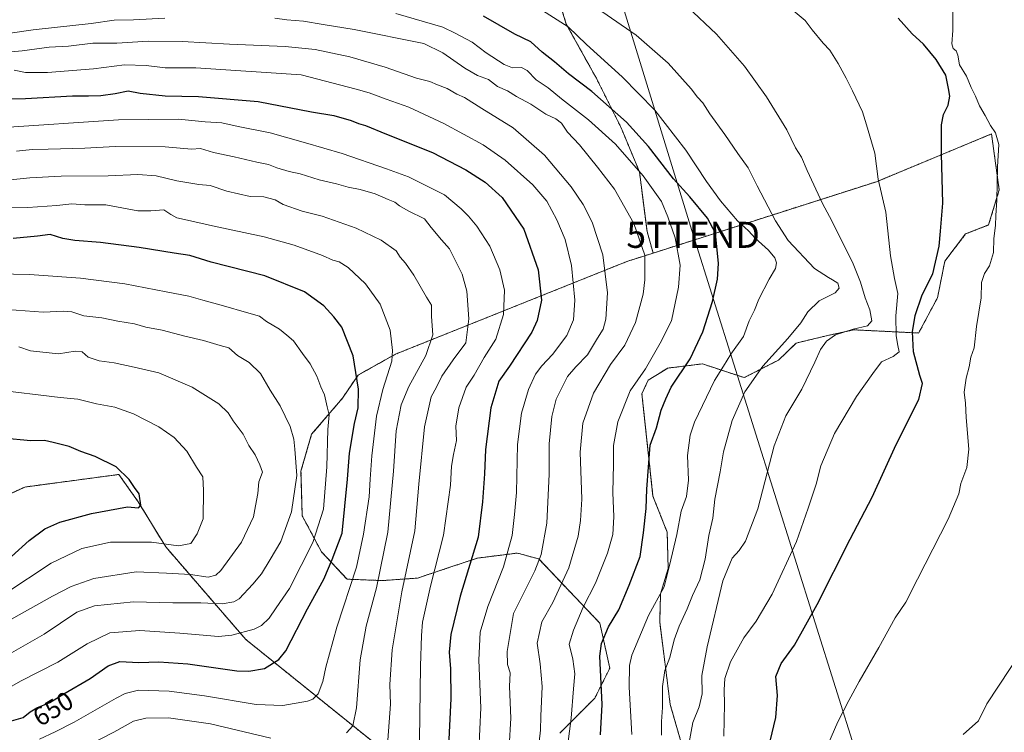
# Model space of a CAD drawing. Units: metres. Extents: x 627701 to 631151, y 4741183 to 4743560.
# Drawn here: x 629750 to 630127, y 4742249 to 4742522 of the extents above; entities that cross this region are included whole.
import ezdxf
from ezdxf.enums import TextEntityAlignment as Align

# ---------------------------------------------------------------- set-up
doc = ezdxf.new("R2010")
doc.units = ezdxf.units.M
doc.header["$MEASUREMENT"] = 0
doc.linetypes.add('TRAZOS', pattern=[0.75, 0.5, -0.25])
doc.layers.get('0').update_dxf_attribs({"lineweight": 5})
for name, color, linetype, lineweight in [('Arbolado forestal', 92, 'TRAZOS', 0), ('Arbolado forestal CxS', 92, 'Continuous', 0), ('Curva de nivel maestra', 36, 'Continuous', 30), ('Curva de nivel normal', 36, 'Continuous', 0), ('Rótulo de curva de nivel directora', 19, 'Continuous', 0), ('Tendido', 6, 'Continuous', 0), ('Torre de tendido puntual', 7, 'Continuous', 0)]:
    doc.layers.add(name, color=color, linetype=linetype, lineweight=lineweight)
doc.styles.add('Arial', font='txt', dxfattribs={"height": 0.2})

# ---------------------------------------------------------------- blocks, each defined once
blk = doc.blocks.new('*U151')
at = {"layer": 'Arbolado forestal CxS', "color": 92, "linetype": 'Continuous', "lineweight": 0}
for points in [[(629952.16, 4742543.17, 587.74), (629959.17, 4742520.4, 594.8), (629970.85, 4742499.37, 597.61), (629980.19, 4742480.69, 601.46), (629987.2, 4742463.75, 605.02), (629990.12, 4742440.98, 608.31), (629992.46, 4742432.64, 608.63), (629982.32, 4742429.4, 612.16), (629893.7, 4742393.91, 644.9), (629879.31, 4742385.89, 649.84), (629873.36, 4742377.06, 652.73), (629861.5, 4742363.17, 657.72), (629857.43, 4742349.08, 659.68), (629857.9, 4742331.94, 658.13), (629865.26, 4742318.17, 652.49), (629875.08, 4742307.64, 646.01), (629888.68, 4742307.11, 639.07), (629902.09, 4742308.07, 632.56), (629915.61, 4742312.58, 627.42), (629925.08, 4742315.73, 624.28), (629929.29, 4742316.26, 622.81), (629940.4, 4742317.65, 618.42), (629948.57, 4742315.4, 614.9), (629972.01, 4742290.82, 601.46), (629975.84, 4742273.57, 597.91), (629970.09, 4742262.07, 601.2), (629956.68, 4742248.65, 605.96)], [(629896.34, 4742236.2, 632.56), (629836.23, 4742284.57, 654), (629805.58, 4742320.03, 669.06), (629795.05, 4742337.27, 674.79), (629787.58, 4742347.78, 675.41), (629751.49, 4742342.97, 678.91), (629716.35, 4742326.75, 682.73)]]:
    blk.add_polyline3d(points, dxfattribs=at)
blk = doc.blocks.new('*U174')
at = {"layer": 'Curva de nivel normal', "color": 36, "linetype": 'Continuous', "lineweight": 0}
blk.add_polyline3d([(629734.81, 4742424.84, 655), (629753.3, 4742424.45, 655), (629772.88, 4742423.02, 655), (629789.94, 4742420.8, 655), (629805.76, 4742417.75, 655), (629814.42, 4742416.19, 655), (629819.73, 4742414.54, 655), (629826.82, 4742412.66, 655), (629837.43, 4742409.58, 655), (629841.48, 4742408.47, 655), (629844.23, 4742406.48, 655), (629849.15, 4742403.52, 655), (629851.97, 4742401.19, 655), (629854.57, 4742398.99, 655), (629858.01, 4742394.16, 655), (629860.99, 4742390.15, 655), (629863.55, 4742385.45, 655), (629865.08, 4742381.38, 655), (629866.42, 4742378.34, 655), (629867.53, 4742373.7, 655), (629868.17, 4742370.68, 655), (629867.68, 4742365.02, 655), (629867.36, 4742350.73, 655), (629866.04, 4742334.54, 655), (629862.02, 4742321.75, 655), (629853.05, 4742304.13, 655), (629847.89, 4742296.73, 655), (629845.17, 4742292.69, 655), (629842.23, 4742289.84, 655), (629839.5, 4742288.44, 655), (629830.86, 4742286.17, 655), (629825.83, 4742285.68, 655), (629811.03, 4742286.95, 655), (629795.63, 4742287.94, 655), (629784.12, 4742287.06, 655), (629775.48, 4742282.92, 655), (629764.25, 4742275.87, 655), (629749.84, 4742268.51, 655), (629742.1, 4742264.03, 655)], dxfattribs=at)
blk = doc.blocks.new('*U178')
at = {"layer": 'Curva de nivel normal', "color": 36, "linetype": 'Continuous', "lineweight": 0}
blk.add_polyline3d([(629925.68, 4742242.03, 620), (629926.38, 4742258.39, 620), (629925.58, 4742276.55, 620), (629926.1, 4742287.29, 620), (629929.05, 4742297.24, 620), (629935.11, 4742312.4, 620), (629938.42, 4742324.4, 620), (629939.29, 4742332.45, 620), (629940.01, 4742340.9, 620), (629940.42, 4742359.26, 620), (629941.98, 4742371.28, 620), (629944.67, 4742380.32, 620), (629947.36, 4742386.18, 620), (629949.82, 4742389.48, 620), (629953.91, 4742393.74, 620), (629959.32, 4742401.02, 620), (629961.96, 4742407.08, 620), (629962.47, 4742414.64, 620), (629961.2, 4742427.83, 620), (629958.72, 4742437.9, 620), (629955.58, 4742445.42, 620), (629951.69, 4742452.53, 620), (629946.31, 4742458.81, 620), (629935.72, 4742468.21, 620), (629927.31, 4742474.13, 620), (629912.19, 4742482.35, 620), (629898.73, 4742488.55, 620), (629890.12, 4742491.61, 620), (629883.58, 4742494.07, 620), (629878.57, 4742495.52, 620), (629857.5, 4742501.03, 620), (629817.06, 4742503.6, 620), (629805.36, 4742503.66, 620), (629798.04, 4742504.51, 620), (629789.76, 4742504.78, 620), (629777.84, 4742503.22, 620), (629760.18, 4742501.92, 620), (629751.84, 4742501.88, 620), (629747.51, 4742502.73, 620)], dxfattribs=at)
blk = doc.blocks.new('*U179')
at = {"layer": 'Curva de nivel normal', "color": 36, "linetype": 'Continuous', "lineweight": 0}
blk.add_polyline3d([(629890.77, 4742246, 635), (629891.81, 4742259.72, 635), (629891.5, 4742267.24, 635), (629892.33, 4742280.52, 635), (629896.11, 4742302.83, 635), (629901.03, 4742326.12, 635), (629902.64, 4742344.13, 635), (629904.83, 4742366.09, 635), (629907.29, 4742377.57, 635), (629909.36, 4742381.31, 635), (629911.39, 4742385.48, 635), (629915.72, 4742391.71, 635), (629920.58, 4742398.26, 635), (629921.82, 4742407.44, 635), (629921.04, 4742417.99, 635), (629919.2, 4742424.58, 635), (629914.4, 4742434.28, 635), (629911.3, 4742437.78, 635), (629907.4, 4742442.46, 635), (629904.78, 4742445.8, 635), (629898.54, 4742448.89, 635), (629895.24, 4742450.7, 635), (629893.43, 4742452.21, 635), (629890.92, 4742453.18, 635), (629885.9, 4742455.36, 635), (629880.08, 4742457.02, 635), (629875.54, 4742457.86, 635), (629871.05, 4742459.24, 635), (629864.45, 4742460.66, 635), (629857.07, 4742462.99, 635), (629852.92, 4742463.89, 635), (629848.12, 4742465.32, 635), (629844.99, 4742466.54, 635), (629840.46, 4742467.46, 635), (629831.83, 4742469.56, 635), (629823.83, 4742471.23, 635), (629818.92, 4742472.68, 635), (629815.5, 4742472.42, 635), (629805.37, 4742473.34, 635), (629786.2, 4742473.51, 635), (629774.5, 4742472.86, 635), (629760.43, 4742472.42, 635), (629754.38, 4742472.4, 635), (629748.4, 4742471.76, 635)], dxfattribs=at)
blk = doc.blocks.new('*U181')
at = {"layer": 'Curva de nivel normal', "color": 36, "linetype": 'Continuous', "lineweight": 0}
for points in [[(629744.81, 4742460.58, 640), (629753.51, 4742461.52, 640), (629765.51, 4742462.08, 640), (629783.51, 4742462.2, 640), (629794.86, 4742462.78, 640), (629801.85, 4742462.3, 640), (629809.84, 4742460.33, 640), (629818.2, 4742458.95, 640), (629822.65, 4742458.56, 640), (629828.95, 4742456.42, 640), (629837.91, 4742454.39, 640), (629843.2, 4742454.22, 640), (629847.5, 4742453.06, 640), (629850.6, 4742451.27, 640), (629857.93, 4742448.76, 640), (629865.55, 4742446.83, 640), (629878.61, 4742442.16, 640), (629888.22, 4742437.56, 640), (629893.98, 4742433.48, 640), (629895.49, 4742431.02, 640), (629897.54, 4742428.82, 640), (629900.65, 4742424.18, 640), (629905.6, 4742415.76, 640), (629907.52, 4742412.74, 640), (629907.51, 4742408.39, 640), (629907.98, 4742401.32, 640), (629905.33, 4742393.42, 640), (629898.74, 4742381.48, 640), (629895.83, 4742374.44, 640), (629893.94, 4742364.5, 640), (629892.91, 4742349.02, 640), (629890.67, 4742325.67, 640), (629886.4, 4742304.34, 640), (629882.41, 4742289.68, 640), (629880.08, 4742276.68, 640), (629878.69, 4742258.37, 640), (629877.36, 4742251.42, 640), (629874.9, 4742248.7, 640)], [(629845.81, 4742246.74, 640), (629822.73, 4742252.2, 640), (629806.57, 4742254.45, 640), (629797.94, 4742254.38, 640), (629793.23, 4742253.23, 640), (629785.67, 4742249.01, 640), (629769.63, 4742240.78, 640)]]:
    blk.add_polyline3d(points, dxfattribs=at)
blk = doc.blocks.new('*U186')
at = {"layer": 'Curva de nivel normal', "color": 36, "linetype": 'Continuous', "lineweight": 0}
for points in [[(629948.41, 4742241.93, 610), (629949.24, 4742249.79, 610), (629949.41, 4742255.14, 610), (629949.93, 4742266.54, 610), (629949.13, 4742275.14, 610), (629947.99, 4742283.16, 610), (629949.79, 4742291.26, 610), (629954.03, 4742298.69, 610), (629960.09, 4742311.95, 610), (629963.67, 4742324.19, 610), (629964.59, 4742330.11, 610), (629965.17, 4742338.28, 610), (629964.42, 4742356.3, 610), (629965.56, 4742367.41, 610), (629969.62, 4742378.94, 610), (629976.13, 4742389.99, 610), (629981.66, 4742397.35, 610), (629985.64, 4742406.06, 610), (629988.66, 4742416.92, 610), (629989.24, 4742422.41, 610), (629989.24, 4742431.83, 610), (629985.11, 4742443.95, 610), (629977.64, 4742457.14, 610), (629971.08, 4742465.58, 610), (629964.18, 4742474.08, 610), (629959.56, 4742478.99, 610), (629957.35, 4742482.44, 610), (629955.18, 4742484.12, 610), (629951.34, 4742485.88, 610), (629945.54, 4742489.7, 610), (629940.05, 4742492.66, 610), (629936.6, 4742494.8, 610), (629932.84, 4742496.52, 610), (629929.28, 4742499.12, 610), (629925.16, 4742500.74, 610), (629920.21, 4742503.53, 610), (629911.86, 4742509.35, 610), (629904.53, 4742513, 610), (629877.83, 4742518.37, 610), (629865.96, 4742520.2, 610), (629858.36, 4742521.51, 610), (629851.96, 4742522.05, 610), (629847.35, 4742522.65, 610)], [(629805.18, 4742522.74, 610), (629793.18, 4742522.04, 610), (629785.84, 4742521.88, 610), (629777, 4742520.64, 610), (629754.79, 4742518.21, 610), (629745, 4742516.75, 610)]]:
    blk.add_polyline3d(points, dxfattribs=at)
blk = doc.blocks.new('*U187')
at = {"layer": 'Curva de nivel normal', "color": 36, "linetype": 'Continuous', "lineweight": 0}
blk.add_polyline3d([(629757.18, 4742246.32, 645), (629763.18, 4742249.2, 645), (629770.51, 4742252.83, 645), (629786.51, 4742262.04, 645), (629790.02, 4742263.86, 645), (629795.16, 4742265.05, 645), (629806.84, 4742264.73, 645), (629820.49, 4742262.96, 645), (629840.25, 4742259.6, 645), (629850.5, 4742259.24, 645), (629859.94, 4742260.88, 645), (629861.93, 4742261.6, 645), (629864.06, 4742263.65, 645), (629865.86, 4742268.48, 645), (629866.93, 4742273.9, 645), (629871.14, 4742289.29, 645), (629878.72, 4742312.22, 645), (629881.39, 4742324.92, 645), (629883.58, 4742339.18, 645), (629883.92, 4742345.97, 645), (629884.56, 4742354.88, 645), (629886.41, 4742370.12, 645), (629888.83, 4742380.38, 645), (629892.24, 4742391.24, 645), (629892.56, 4742395.26, 645), (629891.62, 4742403.16, 645), (629887.74, 4742413.05, 645), (629882.19, 4742420.91, 645), (629875.52, 4742427.15, 645), (629872.02, 4742429.31, 645), (629869.58, 4742429.97, 645), (629865.66, 4742431.78, 645), (629854.84, 4742435.71, 645), (629843.25, 4742438.91, 645), (629823.56, 4742443.05, 645), (629813.89, 4742445.3, 645), (629809.86, 4742446.15, 645), (629807.51, 4742447.48, 645), (629804.84, 4742449.18, 645), (629799.8, 4742448.84, 645), (629794.82, 4742448.9, 645), (629788.73, 4742449.96, 645), (629782.66, 4742451.13, 645), (629774.51, 4742451.12, 645), (629769.51, 4742451.53, 645), (629763.84, 4742450.93, 645), (629752.75, 4742450.14, 645), (629744.38, 4742450, 645)], dxfattribs=at)
blk = doc.blocks.new('*U195')
at = {"layer": 'Curva de nivel normal', "color": 36, "linetype": 'Continuous', "lineweight": 0}
blk.add_polyline3d([(629739.58, 4742380.37, 670), (629765.1, 4742377.25, 670), (629771.86, 4742376.69, 670), (629779.08, 4742374.9, 670), (629786.04, 4742373.54, 670), (629793.24, 4742371.06, 670), (629802.93, 4742366.09, 670), (629808.82, 4742361.91, 670), (629813.68, 4742356.69, 670), (629817.38, 4742350.63, 670), (629819.79, 4742346.89, 670), (629820.06, 4742341.58, 670), (629819.93, 4742330.74, 670), (629817.68, 4742325.01, 670), (629815.17, 4742321.3, 670), (629810.5, 4742320.38, 670), (629800.05, 4742321.81, 670), (629784.35, 4742321.82, 670), (629773.39, 4742319.4, 670), (629761.59, 4742313.76, 670), (629743.83, 4742302.04, 670)], dxfattribs=at)
blk = doc.blocks.new('*U204')
at = {"layer": 'Curva de nivel normal', "color": 36, "linetype": 'Continuous', "lineweight": 0}
blk.add_polyline3d([(630111.36, 4742248.15, 565), (630117.16, 4742253.34, 565), (630120.38, 4742259.87, 565), (630133.79, 4742280.2, 565)], dxfattribs=at)
blk = doc.blocks.new('*U205')
at = {"layer": 'Curva de nivel normal', "color": 36, "linetype": 'Continuous', "lineweight": 0}
blk.add_polyline3d([(629937.24, 4742243.34, 615), (629937.83, 4742254.33, 615), (629937.44, 4742266.54, 615), (629937.66, 4742271.7, 615), (629936.62, 4742274.89, 615), (629936.43, 4742279.97, 615), (629938.93, 4742294.45, 615), (629947.15, 4742310.87, 615), (629949.5, 4742317.12, 615), (629951.72, 4742329.08, 615), (629952.6, 4742347.89, 615), (629952.62, 4742359.56, 615), (629953.57, 4742370.02, 615), (629955.22, 4742376.67, 615), (629959.66, 4742385.35, 615), (629962.78, 4742389.08, 615), (629967.26, 4742393.66, 615), (629971.11, 4742400.09, 615), (629973.27, 4742403.53, 615), (629974.33, 4742407.27, 615), (629974.98, 4742417.4, 615), (629973.15, 4742431.99, 615), (629969.09, 4742444.47, 615), (629965.62, 4742451.25, 615), (629961.01, 4742458.1, 615), (629950.84, 4742470.13, 615), (629938.82, 4742480.7, 615), (629926.83, 4742488.07, 615), (629920.18, 4742492.3, 615), (629917.16, 4742493.6, 615), (629913.49, 4742495.72, 615), (629909.76, 4742497.17, 615), (629906.88, 4742498.4, 615), (629901.69, 4742499.7, 615), (629889.65, 4742503.9, 615), (629876.2, 4742507.89, 615), (629862.82, 4742510.68, 615), (629851.32, 4742511.81, 615), (629830.01, 4742512.68, 615), (629811.88, 4742513.79, 615), (629798.8, 4742513.9, 615), (629786.84, 4742513.16, 615), (629777.64, 4742513.16, 615), (629768.29, 4742511.94, 615), (629760.84, 4742511.59, 615), (629750.51, 4742510.23, 615), (629737.85, 4742509.02, 615)], dxfattribs=at)
blk = doc.blocks.new('*U206')
at = {"layer": 'Curva de nivel normal', "color": 36, "linetype": 'Continuous', "lineweight": 0}
blk.add_polyline3d([(629741.5, 4742480.69, 630), (629787.51, 4742483.69, 630), (629810.48, 4742483.92, 630), (629820.69, 4742483.01, 630), (629827.04, 4742482.52, 630), (629833.37, 4742481.21, 630), (629845.56, 4742478.75, 630), (629859.17, 4742474.89, 630), (629873.16, 4742470.83, 630), (629890.23, 4742464.91, 630), (629898.67, 4742461.93, 630), (629912.44, 4742455, 630), (629918.81, 4742449.57, 630), (629921.61, 4742446.84, 630), (629924.8, 4742442.96, 630), (629929.84, 4742435.34, 630), (629933.69, 4742426.16, 630), (629935.4, 4742418.45, 630), (629935.12, 4742409.11, 630), (629932.14, 4742399.69, 630), (629927.69, 4742392.66, 630), (629923.8, 4742385.9, 630), (629920.78, 4742381.26, 630), (629917.95, 4742373.39, 630), (629916.82, 4742366.31, 630), (629917.02, 4742360.85, 630), (629915.86, 4742355.43, 630), (629915.19, 4742350.98, 630), (629914.76, 4742343.67, 630), (629912.01, 4742324.52, 630), (629907.11, 4742304.98, 630), (629904.02, 4742291.21, 630), (629903.67, 4742286.01, 630), (629903.22, 4742274.28, 630), (629902.83, 4742246.1, 630)], dxfattribs=at)
blk = doc.blocks.new('*U214')
at = {"layer": 'Curva de nivel normal', "color": 36, "linetype": 'Continuous', "lineweight": 0}
blk.add_polyline3d([(629749.21, 4742396.67, 665), (629753.7, 4742395.18, 665), (629764.46, 4742394, 665), (629770.9, 4742395.03, 665), (629773.51, 4742394.81, 665), (629775.88, 4742392.72, 665), (629779.98, 4742391.37, 665), (629785.75, 4742390.56, 665), (629793.41, 4742388.89, 665), (629802.91, 4742386.72, 665), (629815.64, 4742381.31, 665), (629825.98, 4742374.84, 665), (629829.56, 4742371.37, 665), (629831.44, 4742368.38, 665), (629835.3, 4742363.29, 665), (629837.48, 4742358.9, 665), (629839.84, 4742355.31, 665), (629841.71, 4742351.42, 665), (629842.73, 4742348.67, 665), (629841.22, 4742344.96, 665), (629840.86, 4742340.51, 665), (629839.95, 4742335.71, 665), (629839.17, 4742331.56, 665), (629834.58, 4742321.82, 665), (629826.65, 4742311.02, 665), (629824.79, 4742309.25, 665), (629821.78, 4742308.42, 665), (629815.09, 4742309.47, 665), (629805.9, 4742309.91, 665), (629794.28, 4742310.49, 665), (629778.01, 4742307.97, 665), (629769.32, 4742304.84, 665), (629762.09, 4742301.19, 665), (629744.17, 4742291.01, 665)], dxfattribs=at)
blk = doc.blocks.new('*U218')
at = {"layer": 'Curva de nivel normal', "color": 36, "linetype": 'Continuous', "lineweight": 0}
blk.add_polyline3d([(630053.49, 4742230.35, 570), (630063.32, 4742252.97, 570), (630067.51, 4742261.16, 570), (630071.41, 4742268.46, 570), (630078.96, 4742281.5, 570), (630085.2, 4742292.82, 570), (630089.34, 4742298.84, 570), (630093.81, 4742307.68, 570), (630105.62, 4742330.67, 570), (630109.65, 4742340.42, 570), (630110.48, 4742344.33, 570), (630112.72, 4742350.5, 570), (630113.54, 4742357.47, 570), (630112.52, 4742369.57, 570), (630112.21, 4742375.12, 570), (630111.78, 4742379.33, 570), (630112.48, 4742384.66, 570), (630113.6, 4742388.99, 570), (630114.3, 4742392.7, 570), (630115.52, 4742396.28, 570), (630116.51, 4742404.48, 570), (630118.22, 4742415.53, 570), (630118.39, 4742421.36, 570), (630119.55, 4742424.78, 570), (630121.46, 4742427.8, 570), (630122.99, 4742432.89, 570), (630123.03, 4742438.23, 570), (630123.78, 4742443.28, 570), (630123.84, 4742447.1, 570), (630124.19, 4742452.99, 570), (630124.44, 4742465.65, 570), (630125.04, 4742474.31, 570), (630123.71, 4742478.7, 570), (630121.79, 4742481.6, 570), (630119.81, 4742485.33, 570), (630117.63, 4742489.04, 570), (630116.01, 4742492.78, 570), (630114.36, 4742496.1, 570), (630112.6, 4742500.45, 570), (630109.95, 4742504.8, 570), (630109.3, 4742508.5, 570), (630108.64, 4742510.16, 570), (630107.48, 4742511, 570), (630107.04, 4742512.89, 570), (630107.39, 4742517.96, 570), (630107.39, 4742526.33, 570)], dxfattribs=at)
blk = doc.blocks.new('*U220')
at = {"layer": 'Curva de nivel normal', "color": 36, "linetype": 'Continuous', "lineweight": 0}
blk.add_polyline3d([(629744.76, 4742410.96, 660), (629758.58, 4742410, 660), (629766.52, 4742410.44, 660), (629769.52, 4742410.16, 660), (629774.1, 4742408.63, 660), (629781.06, 4742407.78, 660), (629787.18, 4742406.5, 660), (629793.53, 4742405.53, 660), (629797.96, 4742404.29, 660), (629804.18, 4742403.16, 660), (629812.9, 4742400.83, 660), (629820.04, 4742399.12, 660), (629826.4, 4742397.22, 660), (629829.79, 4742396.38, 660), (629833.14, 4742393.37, 660), (629837.58, 4742390.75, 660), (629841.88, 4742386.47, 660), (629845.57, 4742380.13, 660), (629849.47, 4742374.09, 660), (629853.22, 4742366.16, 660), (629854.66, 4742361.38, 660), (629855.02, 4742357.52, 660), (629855.86, 4742347.41, 660), (629853.74, 4742333.52, 660), (629849.65, 4742322.05, 660), (629845.64, 4742315.19, 660), (629842.32, 4742309.65, 660), (629839, 4742305.73, 660), (629833.7, 4742300.06, 660), (629831.66, 4742298.92, 660), (629827.22, 4742298.16, 660), (629819.03, 4742298.61, 660), (629808.28, 4742298.52, 660), (629793.2, 4742298.96, 660), (629778.31, 4742297.37, 660), (629771.51, 4742295.05, 660), (629759.01, 4742286.55, 660), (629743.75, 4742277.92, 660)], dxfattribs=at)
blk = doc.blocks.new('*U271')
at = {"layer": 'Curva de nivel maestra', "color": 36, "linetype": 'Continuous', "lineweight": 30}
blk.add_polyline3d([(630037.29, 4742245.57, 575), (630039.45, 4742254.68, 575), (630040.13, 4742263.01, 575), (630039.48, 4742270.34, 575), (630041.54, 4742275.34, 575), (630046.68, 4742282.34, 575), (630055.4, 4742297.93, 575), (630068, 4742323.04, 575), (630076.47, 4742339.08, 575), (630085.66, 4742359.27, 575), (630094.33, 4742376.48, 575), (630095.78, 4742382.67, 575), (630094.73, 4742385.66, 575), (630092.29, 4742394.82, 575), (630091.95, 4742402.48, 575), (630092.88, 4742408.76, 575), (630095.62, 4742416.6, 575), (630099.66, 4742424.7, 575), (630102.09, 4742435.24, 575), (630102.68, 4742441.04, 575), (630103.52, 4742451.82, 575), (630103.05, 4742470.73, 575), (630103.02, 4742481.75, 575), (630103.78, 4742485.79, 575), (630105.54, 4742489.34, 575), (630106.16, 4742492.74, 575), (630105.69, 4742495.72, 575), (630104.68, 4742500.87, 575), (630101.03, 4742506.88, 575), (630096.15, 4742512.67, 575), (630091.84, 4742516.69, 575), (630086.46, 4742522.64, 575)], dxfattribs=at)
blk = doc.blocks.new('*U273')
at = {"layer": 'Curva de nivel maestra', "color": 36, "linetype": 'Continuous', "lineweight": 30}
blk.add_polyline3d([(629746.46, 4742316.29, 675), (629753.25, 4742322.44, 675), (629759.18, 4742326.89, 675), (629765.01, 4742329.45, 675), (629777.16, 4742332.87, 675), (629790.95, 4742335.36, 675), (629795.08, 4742334.96, 675), (629796.01, 4742335.97, 675), (629795.41, 4742340.36, 675), (629793.62, 4742342.8, 675), (629791.49, 4742345.91, 675), (629786.59, 4742350.75, 675), (629778.49, 4742354.64, 675), (629773.04, 4742356.53, 675), (629768.53, 4742358.55, 675), (629762.46, 4742360.1, 675), (629759.06, 4742360.85, 675), (629753.84, 4742360.69, 675), (629742.96, 4742361.7, 675)], dxfattribs=at)
blk = doc.blocks.new('*U274')
at = {"layer": 'Curva de nivel maestra', "color": 36, "linetype": 'Continuous', "lineweight": 30}
blk.add_polyline3d([(629739.68, 4742491.58, 625), (629751.84, 4742491.9, 625), (629769.82, 4742492.98, 625), (629775.92, 4742492.95, 625), (629780.64, 4742493.07, 625), (629786.15, 4742493.84, 625), (629791.1, 4742494.83, 625), (629795.76, 4742493.91, 625), (629805.31, 4742492.91, 625), (629818.12, 4742492.64, 625), (629840.98, 4742490.81, 625), (629861.47, 4742486.84, 625), (629870.04, 4742485.39, 625), (629876.67, 4742483.48, 625), (629879.54, 4742482.3, 625), (629882.17, 4742481.53, 625), (629890.22, 4742478.21, 625), (629907.84, 4742471.21, 625), (629920.63, 4742464.6, 625), (629928.11, 4742459.8, 625), (629934.54, 4742453.97, 625), (629942.82, 4742441.8, 625), (629948.35, 4742426.26, 625), (629949.63, 4742414.66, 625), (629947.95, 4742406.78, 625), (629945.99, 4742402.32, 625), (629937.34, 4742389.29, 625), (629933.3, 4742383.51, 625), (629930.24, 4742373.3, 625), (629928.19, 4742357.33, 625), (629927.75, 4742348, 625), (629927.07, 4742337.26, 625), (629925.4, 4742323.69, 625), (629918.41, 4742301.11, 625), (629914.86, 4742286.41, 625), (629914.29, 4742279.66, 625), (629914.71, 4742273.32, 625), (629914.83, 4742261.9, 625), (629914.02, 4742243.68, 625)], dxfattribs=at)
blk = doc.blocks.new('*U276')
at = {"layer": 'Curva de nivel maestra', "color": 36, "linetype": 'Continuous', "lineweight": 30}
blk.add_polyline3d([(629745.51, 4742253.14, 650), (629750.85, 4742254.69, 650), (629753.54, 4742256.79, 650), (629756.18, 4742258.38, 650), (629761.08, 4742260.37, 650), (629766.45, 4742263.68, 650), (629776.53, 4742269.54, 650), (629783.54, 4742274.38, 650), (629787.92, 4742276.04, 650), (629795.28, 4742275.7, 650), (629802.96, 4742275.99, 650), (629814.03, 4742275.19, 650), (629832.83, 4742272.54, 650), (629837.38, 4742272.33, 650), (629843.5, 4742273.46, 650), (629848.87, 4742276.82, 650), (629851.63, 4742280.19, 650), (629859.94, 4742296.22, 650), (629866.18, 4742307.69, 650), (629869.38, 4742315.22, 650), (629873.17, 4742325.28, 650), (629875.25, 4742345.98, 650), (629876.02, 4742355.91, 650), (629877.89, 4742367.33, 650), (629879.37, 4742373.33, 650), (629879.53, 4742380.42, 650), (629877.46, 4742393.22, 650), (629873.12, 4742404.27, 650), (629870.03, 4742408.18, 650), (629866.21, 4742412.37, 650), (629858.76, 4742417.76, 650), (629843.6, 4742423.89, 650), (629823.03, 4742429.14, 650), (629814.8, 4742431.73, 650), (629808.76, 4742432.58, 650), (629795.37, 4742434.84, 650), (629780.51, 4742436.69, 650), (629770.67, 4742437.43, 650), (629766.06, 4742438.28, 650), (629761.29, 4742439.78, 650), (629756.42, 4742439.1, 650), (629747.09, 4742438.23, 650)], dxfattribs=at)
blk = doc.blocks.new('*U279')
at = {"layer": 'Curva de nivel maestra', "color": 36, "linetype": 'Continuous', "lineweight": 30}
blk.add_polyline3d([(629972.24, 4742248.03, 600), (629972.91, 4742259.67, 600), (629972.02, 4742278.1, 600), (629972.69, 4742282.94, 600), (629975.34, 4742289.42, 600), (629979.34, 4742295.89, 600), (629983.27, 4742305.34, 600), (629987.45, 4742316.34, 600), (629988.8, 4742325.43, 600), (629989.76, 4742334.76, 600), (629989.99, 4742342.18, 600), (629991.35, 4742359, 600), (629993.7, 4742365.67, 600), (629995.59, 4742372.42, 600), (629997.3, 4742376.72, 600), (629999.42, 4742381.21, 600), (630006.66, 4742392.17, 600), (630011.55, 4742402.5, 600), (630015.26, 4742414.12, 600), (630017.1, 4742422.66, 600), (630017.53, 4742428.66, 600), (630016.37, 4742440.32, 600), (630013.3, 4742446.04, 600), (630006.5, 4742454.18, 600), (630000.32, 4742461.05, 600), (629990.67, 4742473.48, 600), (629982.19, 4742482.88, 600), (629968.9, 4742494.56, 600), (629960.01, 4742501.33, 600), (629954.65, 4742505.89, 600), (629949.87, 4742509.6, 600), (629945.54, 4742513.65, 600), (629939.47, 4742516.54, 600), (629927.42, 4742523.4, 600)], dxfattribs=at)
blk = doc.blocks.new('5TTEND')
blk.add_text('5TTEND', height=10).set_placement((0, 0), align=Align.MIDDLE_CENTER)

msp = doc.modelspace()

# ---------------------------------------------------------------- linework, layer by layer
at = {"layer": 'Arbolado forestal', "color": 92, "linetype": 'TRAZOS', "lineweight": 0}
for points in [[(629952.16, 4742543.17, 587.74), (629959.17, 4742520.4, 594.8), (629970.85, 4742499.38, 597.61), (629980.19, 4742480.69, 601.46), (629987.2, 4742463.75, 605.02), (629990.12, 4742440.98, 608.31), (629992.46, 4742432.64, 608.63)], [(630005.33, 4742237.57, 585.1), (629999.01, 4742259.62, 588.78), (629994.97, 4742291.27, 592.73), (629995.31, 4742302.08, 594.88), (629998.23, 4742311.69, 594.96), (629997.85, 4742325.66, 596.32), (629992.39, 4742339.48, 599.04), (629988.15, 4742378.74, 602.55), (629990.55, 4742383.89, 603.21), (629998.05, 4742388.55, 601.97), (630011.35, 4742390.18, 598.04), (630027.37, 4742384.91, 590.88), (630040.53, 4742391.63, 588.49), (630047.34, 4742398.17, 588.41), (630059.34, 4742401.04, 585.48), (630069.44, 4742403.23, 584.58), (630094.26, 4742402.01, 573.81), (630101.51, 4742415.55, 572.4), (630104.31, 4742429.6, 573.73), (630112.29, 4742439.99, 572.05), (630121.09, 4742443.41, 570.4), (630125.17, 4742456.86, 569.7), (630122.19, 4742478.32, 570.39), (630078.07, 4742460, 579.98), (629992.46, 4742432.64, 608.63)], [(629992.46, 4742432.64, 608.63), (629982.32, 4742429.4, 612.16), (629893.7, 4742393.91, 644.9), (629879.31, 4742385.89, 649.84), (629873.36, 4742377.06, 652.73), (629861.5, 4742363.17, 657.72), (629857.43, 4742349.08, 659.68), (629857.9, 4742331.94, 658.13), (629865.26, 4742318.17, 652.49), (629875.08, 4742307.64, 646.01), (629888.68, 4742307.11, 639.07), (629902.09, 4742308.07, 632.56), (629915.61, 4742312.58, 627.42), (629925.08, 4742315.73, 624.28), (629929.29, 4742316.26, 622.81), (629940.4, 4742317.65, 618.42), (629948.57, 4742315.4, 614.9), (629972.01, 4742290.82, 601.46), (629975.84, 4742273.57, 597.91), (629970.09, 4742262.07, 601.2), (629956.68, 4742248.65, 605.96)], [(629896.34, 4742236.2, 632.56), (629836.23, 4742284.57, 654), (629805.58, 4742320.03, 669.06), (629795.05, 4742337.27, 674.79), (629787.58, 4742347.78, 675.41), (629751.49, 4742342.97, 678.91), (629716.35, 4742326.75, 682.73)]]:
    msp.add_polyline3d(points, dxfattribs=at)
at = {"layer": 'Arbolado forestal CxS', "color": 92, "linetype": 'Continuous', "lineweight": 0}
for points in [[(630005.33, 4742237.57, 585.1), (629999.01, 4742259.62, 588.78), (629994.97, 4742291.27, 592.73), (629995.31, 4742302.08, 594.88), (629998.23, 4742311.69, 594.96), (629997.85, 4742325.65, 596.32), (629992.39, 4742339.48, 599.04), (629988.15, 4742378.74, 602.55), (629990.55, 4742383.89, 603.21), (629998.05, 4742388.55, 601.97), (630011.35, 4742390.18, 598.04), (630027.37, 4742384.91, 590.88), (630040.53, 4742391.63, 588.49), (630047.34, 4742398.17, 588.41), (630059.34, 4742401.04, 585.48), (630069.44, 4742403.23, 584.58), (630094.26, 4742402.01, 573.81), (630101.51, 4742415.55, 572.4), (630104.31, 4742429.6, 573.73), (630112.29, 4742439.99, 572.05), (630121.09, 4742443.41, 570.4), (630125.17, 4742456.86, 569.7), (630122.19, 4742478.32, 570.39), (630078.07, 4742460, 579.98), (629992.46, 4742432.64, 608.63), (629990.12, 4742440.98, 608.31), (629987.2, 4742463.75, 605.02), (629980.19, 4742480.69, 601.46), (629970.85, 4742499.37, 597.61), (629959.17, 4742520.4, 594.8), (629952.16, 4742543.17, 587.74)], [(629956.68, 4742248.65, 605.96), (629970.09, 4742262.07, 601.2), (629975.84, 4742273.57, 597.91), (629972.01, 4742290.82, 601.46), (629948.57, 4742315.4, 614.9), (629940.4, 4742317.65, 618.42), (629929.29, 4742316.26, 622.81), (629925.08, 4742315.73, 624.28), (629915.61, 4742312.58, 627.42), (629902.09, 4742308.07, 632.56), (629888.68, 4742307.11, 639.07), (629875.08, 4742307.64, 646.01), (629865.26, 4742318.17, 652.49), (629857.9, 4742331.94, 658.13), (629857.43, 4742349.08, 659.68), (629861.5, 4742363.17, 657.72), (629873.36, 4742377.06, 652.73), (629879.31, 4742385.89, 649.84), (629893.7, 4742393.91, 644.9), (629982.32, 4742429.4, 612.16), (629992.46, 4742432.64, 608.63), (630078.07, 4742460, 579.98), (630122.19, 4742478.32, 570.39), (630125.17, 4742456.86, 569.7), (630121.09, 4742443.41, 570.4), (630112.29, 4742439.99, 572.05), (630104.31, 4742429.6, 573.73), (630101.51, 4742415.55, 572.4), (630094.26, 4742402.01, 573.81), (630069.44, 4742403.23, 584.58), (630059.34, 4742401.04, 585.48), (630047.34, 4742398.17, 588.41), (630040.53, 4742391.63, 588.49), (630027.37, 4742384.91, 590.88), (630011.35, 4742390.18, 598.04), (629998.05, 4742388.55, 601.97), (629990.55, 4742383.89, 603.21), (629988.15, 4742378.74, 602.55), (629992.39, 4742339.48, 599.04), (629997.85, 4742325.65, 596.32), (629998.23, 4742311.69, 594.96), (629995.31, 4742302.08, 594.88), (629994.97, 4742291.27, 592.73), (629999.01, 4742259.62, 588.78), (630005.33, 4742237.57, 585.1)], [(629716.35, 4742326.75, 682.73), (629751.49, 4742342.97, 678.91), (629787.58, 4742347.78, 675.41), (629795.05, 4742337.27, 674.79), (629805.58, 4742320.03, 669.06), (629836.23, 4742284.57, 654), (629896.34, 4742236.2, 632.56)]]:
    msp.add_polyline3d(points, dxfattribs=at)
at = {"layer": 'Curva de nivel normal', "color": 36, "linetype": 'Continuous', "lineweight": 0}
for points in [[(630019.52, 4742247.43, 580), (630019.78, 4742259.68, 580), (630019.65, 4742265.18, 580), (630019.97, 4742269.54, 580), (630022.06, 4742275.94, 580), (630027.17, 4742285.2, 580), (630031.96, 4742291.56, 580), (630038.11, 4742301.94, 580), (630047.46, 4742322.04, 580), (630051.89, 4742334.93, 580), (630054.94, 4742344.09, 580), (630056.82, 4742351.04, 580), (630062.04, 4742363.43, 580), (630070.46, 4742377.68, 580), (630076.72, 4742386.45, 580), (630080.04, 4742390.92, 580), (630084.44, 4742393.02, 580), (630086.83, 4742394.84, 580), (630086.25, 4742397.28, 580), (630085.58, 4742400.94, 580), (630085.57, 4742408.56, 580), (630086.28, 4742417.18, 580), (630085.06, 4742422.9, 580), (630083.45, 4742431.58, 580), (630081.64, 4742448.32, 580), (630078.8, 4742460.97, 580), (630077.41, 4742470.97, 580), (630074.27, 4742481.78, 580), (630072.76, 4742486.84, 580), (630068.85, 4742494.81, 580), (630066.53, 4742499.73, 580), (630063.46, 4742505.36, 580), (630060.19, 4742510.45, 580), (630057.71, 4742513.05, 580), (630053.39, 4742518.2, 580), (630050.76, 4742521.76, 580), (630043.12, 4742528.23, 580)], [(629959.78, 4742244.47, 605), (629960.99, 4742254.41, 605), (629961.86, 4742265.6, 605), (629962.41, 4742271.41, 605), (629961.65, 4742277.01, 605), (629960.24, 4742282.68, 605), (629961.98, 4742288.08, 605), (629965.65, 4742296.96, 605), (629970.33, 4742306.08, 605), (629974.95, 4742317.61, 605), (629976.94, 4742324.76, 605), (629977.38, 4742331.49, 605), (629977.05, 4742340.87, 605), (629977.31, 4742351.79, 605), (629977.25, 4742358.95, 605), (629978.94, 4742367.94, 605), (629983.62, 4742379.87, 605), (629989.48, 4742388.23, 605), (629995.15, 4742398.08, 605), (629999.49, 4742406.72, 605), (630002.13, 4742419.64, 605), (630002.81, 4742427.95, 605), (630000.92, 4742438.54, 605), (629998.13, 4742446.51, 605), (629995.68, 4742452.41, 605), (629988.68, 4742462.25, 605), (629978.08, 4742474.44, 605), (629967.65, 4742483.67, 605), (629957.37, 4742491.79, 605), (629952.22, 4742496.02, 605), (629947.59, 4742499.08, 605), (629944.16, 4742502.65, 605), (629941.93, 4742503.75, 605), (629938.55, 4742503.71, 605), (629935.31, 4742504.94, 605), (629928.4, 4742509.46, 605), (629923.1, 4742513.45, 605), (629916.56, 4742516.94, 605), (629911.82, 4742519.28, 605), (629893.76, 4742524.48, 605)], [(629984.31, 4742248.17, 595), (629983.27, 4742266.22, 595), (629983.33, 4742274.52, 595), (629984.26, 4742278.57, 595), (629990.68, 4742293.75, 595), (629996.74, 4742304.71, 595), (629998.69, 4742312.88, 595), (630001.6, 4742324.79, 595), (630003.24, 4742333.76, 595), (630005.31, 4742339.37, 595), (630005.99, 4742345.66, 595), (630005.64, 4742355.03, 595), (630006.71, 4742362.89, 595), (630008.29, 4742367.78, 595), (630016.03, 4742383.76, 595), (630019.48, 4742389.32, 595), (630022.24, 4742393.88, 595), (630027.09, 4742400.71, 595), (630029.28, 4742406.66, 595), (630031.28, 4742410.78, 595), (630033, 4742414.96, 595), (630036.98, 4742422.6, 595), (630039.39, 4742426.78, 595), (630039.78, 4742428.95, 595), (630039.08, 4742430.86, 595), (630036.75, 4742433.75, 595), (630031.6, 4742438.36, 595), (630029.02, 4742441.16, 595), (630024.86, 4742444.95, 595), (630018.34, 4742452.65, 595), (630012.89, 4742460.06, 595), (630004.96, 4742472.13, 595), (629993.1, 4742487.38, 595), (629980.58, 4742500.21, 595), (629966.96, 4742512.58, 595), (629959.92, 4742519.42, 595), (629948.66, 4742526.48, 595)], [(629995.7, 4742247.87, 590), (629995.66, 4742253.09, 590), (629996.04, 4742258.49, 590), (629996.1, 4742266.47, 590), (629996.93, 4742272.68, 590), (629998.8, 4742277.68, 590), (630000.5, 4742284.34, 590), (630002.44, 4742289.68, 590), (630005.48, 4742296.34, 590), (630007.54, 4742301.34, 590), (630010.37, 4742307.34, 590), (630012.38, 4742315.34, 590), (630013.77, 4742324.34, 590), (630015.29, 4742331.03, 590), (630016.14, 4742338.3, 590), (630018.12, 4742348.76, 590), (630019.38, 4742356.52, 590), (630022.77, 4742368.47, 590), (630027.66, 4742379.5, 590), (630034.47, 4742389.29, 590), (630044.14, 4742399.89, 590), (630049.14, 4742405.88, 590), (630051.8, 4742410.17, 590), (630056.14, 4742414.32, 590), (630062.22, 4742417.37, 590), (630063.84, 4742419.14, 590), (630063.28, 4742421.05, 590), (630061.17, 4742422.36, 590), (630059.65, 4742423.23, 590), (630054.37, 4742426.77, 590), (630044.22, 4742437.47, 590), (630039.41, 4742444.99, 590), (630032.35, 4742458.47, 590), (630028.88, 4742465.38, 590), (630024.91, 4742470.79, 590), (630019.96, 4742478.15, 590), (630014.18, 4742486.06, 590), (630011.45, 4742490.23, 590), (630009.48, 4742492.38, 590), (630007.02, 4742495.61, 590), (629998.25, 4742505.42, 590), (629985.94, 4742516.11, 590), (629972.74, 4742525.24, 590)], [(630006.15, 4742244.38, 585), (630007.64, 4742252.77, 585), (630010.14, 4742258.68, 585), (630011.3, 4742263.68, 585), (630011.18, 4742270.68, 585), (630013.19, 4742281.75, 585), (630019.19, 4742307.01, 585), (630022.8, 4742315.76, 585), (630025.4, 4742318.67, 585), (630027.92, 4742322.17, 585), (630032.62, 4742334.66, 585), (630038.81, 4742358.74, 585), (630043.3, 4742370.23, 585), (630049.46, 4742380.51, 585), (630054.48, 4742390.84, 585), (630056.61, 4742395.7, 585), (630058.87, 4742398.87, 585), (630062.36, 4742401.26, 585), (630069.14, 4742403.5, 585), (630074.66, 4742404.72, 585), (630076.27, 4742406.68, 585), (630075.51, 4742410.87, 585), (630073.76, 4742415.43, 585), (630071.92, 4742421.55, 585), (630068.94, 4742429.11, 585), (630065.95, 4742434.85, 585), (630061.03, 4742444.99, 585), (630057.37, 4742451.66, 585), (630051.5, 4742464.36, 585), (630049.36, 4742469.41, 585), (630047.09, 4742472.94, 585), (630043.71, 4742479.83, 585), (630035.91, 4742492.52, 585), (630027.44, 4742504.23, 585), (630016.69, 4742516.52, 585), (630005.58, 4742527.08, 585)]]:
    msp.add_polyline3d(points, dxfattribs=at)
at = {"layer": 'Tendido', "color": 6, "linetype": 'Continuous', "lineweight": 0}
msp.add_polyline3d([(629755.83, 4743534.65, 600.78), (629772.44, 4743453.75, 601.05), (629812.92, 4743256.37, 586.21), (629852.45, 4743069.6, 582.55), (629885.68, 4742902.49, 578.08), (629927.35, 4742701.01, 599.46), (630007.78, 4742439.64, 602.34), (630070.19, 4742241.35, 568.3), (630129.96, 4742049.97, 567.58), (630175.93, 4741902.89, 569.42), (630225.8, 4741741.89, 562.53), (630286.66, 4741546.5, 553.35), (630343.54, 4741364.2, 548.94), (630384.51, 4741232.26, 547.38)], dxfattribs=at)

# ---------------------------------------------------------------- block references
at = {"layer": 'Arbolado forestal CxS', "color": 92, "linetype": 'Continuous', "lineweight": 0}
msp.add_blockref('*U151', (0, 0), dxfattribs=at)
at = {"layer": 'Curva de nivel maestra', "color": 36, "linetype": 'Continuous', "lineweight": 30}
for name in ['*U273', '*U276', '*U274', '*U279', '*U271']:
    msp.add_blockref(name, (0, 0), dxfattribs=at)
at = {"layer": 'Curva de nivel normal', "color": 36, "linetype": 'Continuous', "lineweight": 0}
for name in ['*U178', '*U205', '*U186', '*U187', '*U179', '*U206', '*U195', '*U214', '*U220', '*U174', '*U181', '*U218', '*U204']:
    msp.add_blockref(name, (0, 0), dxfattribs=at)
at = {"layer": 'Torre de tendido puntual', "linetype": 'Continuous', "lineweight": 0}
msp.add_blockref('5TTEND', (630007.78, 4742439.64, 602.32), dxfattribs=at)

# ---------------------------------------------------------------- texts
at = {"layer": 'Rótulo de curva de nivel directora', "color": 19, "linetype": 'Continuous', "lineweight": 0, "style": 'Arial'}
msp.add_text('650', height=7, rotation=31.0593, dxfattribs=at).set_placement((629762.36, 4742257.98), align=Align.MIDDLE_CENTER)

doc.saveas('drawing.dxf')
